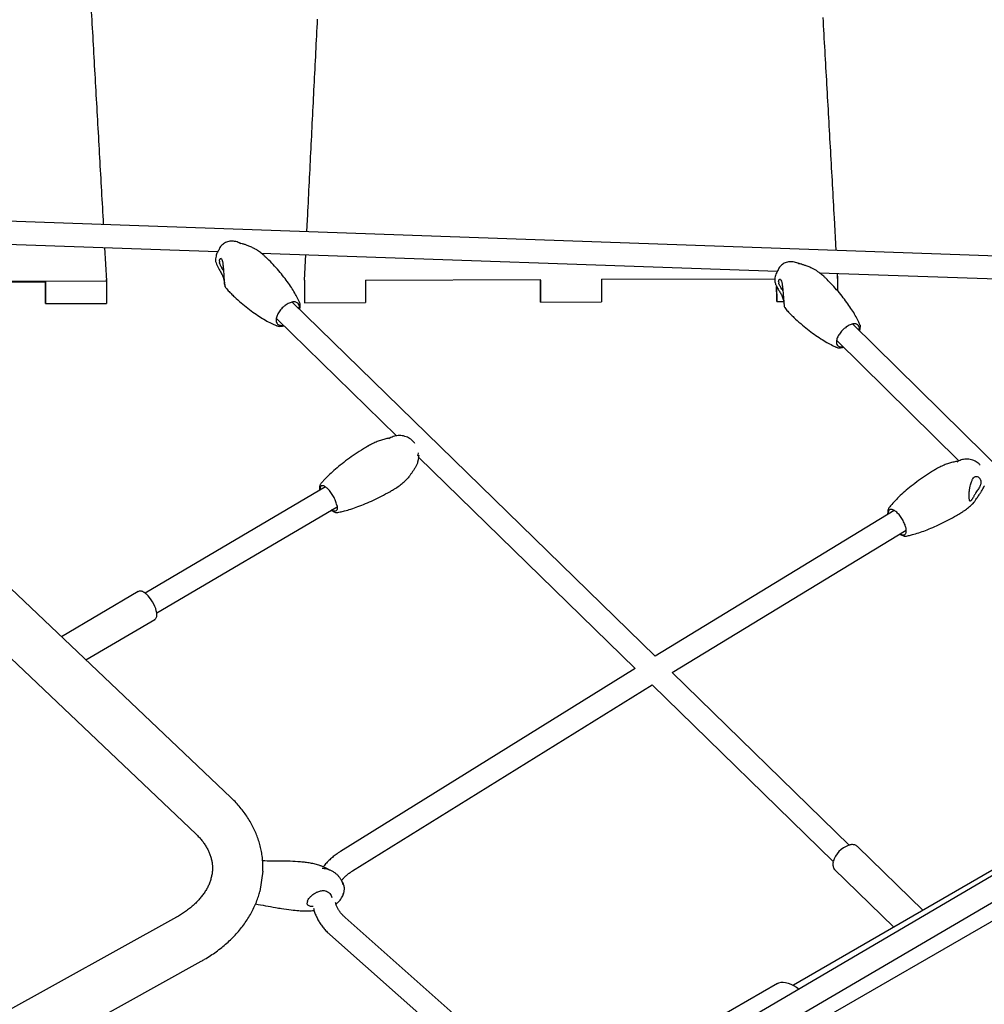
# Model space of a CAD drawing. Units: inches. Extents: x -20 to 1346, y -20 to 891.
# Drawn here: x 554 to 585, y 553 to 585 of the extents above; entities that cross this region are included whole.
import ezdxf

# ---------------------------------------------------------------- set-up
doc = ezdxf.new("R2010")
doc.units = ezdxf.units.IN
doc.header["$LTSCALE"] = 15
doc.header["$MEASUREMENT"] = 0
doc.layers.get('0').update_dxf_attribs({"linetype": 'CONTINUOUS'})
doc.layers.get('DEFPOINTS').update_dxf_attribs({"linetype": 'CONTINUOUS'})
doc.layers.add('PHASE-1', color=7, linetype='CONTINUOUS')
doc.styles.add('ROMANS', font='romans.shx', dxfattribs={"width": 0.83, "height": 4})
doc.dimstyles.new('ROMANS', dxfattribs={"dimtxt": 10, "dimasz": 6, "dimexe": 6, "dimexo": 6, "dimgap": 2, "dimtad": 0, "dimtih": 1, "dimtoh": 1, "dimdec": 0, "dimrnd": 0.25, "dimzin": 0, "dimdsep": 46, "dimlunit": 4, "dimtxsty": 'ROMANS', "dimcen": 0, "dimclrd": 256, "dimclre": 256, "dimclrt": 256, "dimadec": 0, "dimazin": 0, "dimtfac": 1, "dimtdec": 0, "dimtix": 1, "dimtofl": 0, "dimtmove": 2, "dimatfit": 3, "dimfxl": 1, "dimfrac": 2, "dimtolj": 1, "dimtzin": 0, "dimlwd": -1, "dimlwe": -1, "dimarcsym": 0})

# ---------------------------------------------------------------- blocks, each defined once
blk = doc.blocks.new('265928-2-1')
for p, q in [((8.738, 48.672), (-46.358, 50.61)), ((-38.138, 50.47), (-38.13, 50.321)), ((-31.446, 50.086), (-31.426, 50.49)), ((-14.138, 50.543), (-14.078, 49.475)), ((-46.085, 49.85), (-34.368, 49.438)), ((-38.087, 49.569), (-38.026, 48.476)), ((-34.345, 49.47), (-34.343, 49.477)), ((-34.444, 49.195), (-34.441, 49.109)), ((-34.274, 49.211), (-34.271, 49.213)), ((-32.951, 49.388), (-16.001, 48.792)), ((-31.526, 48.496), (-31.484, 49.336)), ((-34.319, 49.125), (-34.315, 49.074)), ((-38.028, 48.521), (-38.026, 48.521)), ((-38.026, 48.477), (-38.026, 48.521)), ((-31.526, 48.496), (-31.524, 47.754)), ((-29.526, 48.502), (-23.776, 48.52)), ((-23.776, 48.495), (-23.776, 48.52)), ((-21.776, 48.526), (-16.084, 48.543)), ((-16.086, 48.519), (-16.082, 48.441)), ((-14.625, 48.744), (8.711, 47.923)), ((-14.036, 48.723), (-14.026, 48.55)), ((-14.028, 48.594), (-14.026, 48.594)), ((-14.026, 48.594), (-14.026, 48.723)), ((-14.026, 48.551), (-14.026, 48.594)), ((-46.372, 48.451), (-38.026, 48.476)), ((-45.776, 48.427), (-40.026, 48.445)), ((-40.026, 48.445), (-40.026, 48.47)), ((-34.13, 48.279), (-34.129, 48.277)), ((-15.96, 48.454), (-15.956, 48.406)), ((-40.024, 47.728), (-38.024, 47.734)), ((-20.01, 36.157), (-31.92, 47.77)), ((-31.701, 47.657), (-31.697, 47.607)), ((-31.524, 47.754), (-29.524, 47.76)), ((-23.774, 47.777), (-21.774, 47.783)), ((-16.024, 47.801), (-15.795, 47.802)), ((-15.76, 47.597), (-15.759, 47.597)), ((-32.444, 47.234), (-28.5, 43.388)), ((-32.456, 47.192), (-32.452, 47.141)), ((-32.437, 47.002), (-32.441, 47.004)), ((-2.275, 35.968), (-13.525, 47.053)), ((-13.316, 46.956), (-13.312, 46.908)), ((-13.288, 47.017), (-13.281, 46.957)), ((-14.064, 46.467), (-14.06, 46.419)), ((-14.051, 46.519), (-10.039, 42.565)), ((-27.772, 42.75), (-27.788, 42.676)), ((-27.773, 42.679), (-20.669, 35.751)), ((-33.944, 31.513), (-44.73, 41.749)), ((-30.831, 41.707), (-36.756, 38.222)), ((-9.327, 41.922), (-9.319, 41.864)), ((-9.219, 41.718), (-9.216, 41.725)), ((-31.023, 41.594), (-31.024, 41.602)), ((-36.375, 37.576), (-30.453, 41.059)), ((-9.684, 41.25), (-9.686, 41.251)), ((-12.163, 40.933), (-20.01, 36.157)), ((-12.362, 40.813), (-12.362, 40.812)), ((-45.873, 40.545), (-35.086, 30.309)), ((-19.456, 35.617), (-11.773, 40.292)), ((-36.981, 38.271), (-39.503, 36.788)), ((-36.71, 38.184), (-36.73, 38.202)), ((-38.701, 36.027), (-36.442, 37.356)), ((-20.669, 35.751), (-30.342, 29.738)), ((-13.643, 29.948), (-19.456, 35.617)), ((-29.946, 29.101), (-20.115, 35.212)), ((-20.115, 35.212), (-14.165, 29.41)), ((-6.872, 30.161), (-34.245, 14.104)), ((-11.219, 27.803), (-13.375, 29.905)), ((-33.865, 13.457), (-6.496, 29.512)), ((-8.748, 29.23), (-15.477, 25.345)), ((-14.146, 29.173), (-12.175, 27.251)), ((-32.89, 29.09), (-32.991, 28.423)), ((-6.87, 28.654), (-33.713, 13.156)), ((-31.425, 28.116), (-31.443, 28.024)), ((-35.722, 27.586), (-50.127, 19.594)), ((-25.271, 23.208), (-30.195, 27.573)), ((-30.692, 27.012), (-25.771, 22.649)), ((-49.321, 18.143), (-34.916, 26.134)), ((-15.995, 25.407), (-19.929, 23.136))]:
    blk.add_line(p, q)
at = {"flags": 128}
for points in [[(-29.526, 48.502), (-29.526, 48.402), (-29.525, 48.303), (-29.525, 48.208), (-29.525, 48.117), (-29.524, 48.033), (-29.524, 47.958), (-29.524, 47.893), (-29.524, 47.84), (-29.524, 47.8), (-29.524, 47.773), (-29.524, 47.761), (-29.524, 47.76)], [(-23.776, 48.495), (-23.776, 48.45), (-23.775, 48.35), (-23.775, 48.253), (-23.775, 48.161), (-23.775, 48.075), (-23.774, 47.997), (-23.774, 47.929), (-23.774, 47.872), (-23.774, 47.828), (-23.774, 47.797), (-23.774, 47.78), (-23.774, 47.778), (-23.774, 47.791), (-23.774, 47.817), (-23.774, 47.857), (-23.774, 47.911), (-23.774, 47.975), (-23.774, 48.05), (-23.775, 48.134), (-23.775, 48.225), (-23.775, 48.321), (-23.776, 48.42), (-23.776, 48.52)], [(-23.776, 48.495), (-23.776, 48.493), (-23.776, 48.42), (-23.775, 48.349), (-23.775, 48.283), (-23.775, 48.223), (-23.775, 48.172), (-23.775, 48.133), (-23.775, 48.105), (-23.775, 48.092), (-23.775, 48.092), (-23.775, 48.106), (-23.775, 48.134), (-23.775, 48.174), (-23.775, 48.225), (-23.775, 48.285), (-23.775, 48.351), (-23.776, 48.422), (-23.776, 48.495)], [(-21.776, 48.526), (-21.776, 48.426), (-21.775, 48.327), (-21.775, 48.231), (-21.775, 48.14), (-21.774, 48.057), (-21.774, 47.981), (-21.774, 47.917), (-21.774, 47.864), (-21.774, 47.823), (-21.774, 47.797), (-21.774, 47.784), (-21.774, 47.783)], [(-14.026, 48.55), (-14.026, 48.45), (-14.025, 48.351), (-14.025, 48.255), (-14.025, 48.164), (-14.025, 48.145)], [(-40.026, 48.445), (-40.026, 48.4), (-40.025, 48.3), (-40.025, 48.203), (-40.025, 48.111), (-40.024, 48.025), (-40.024, 47.947), (-40.024, 47.879), (-40.024, 47.822), (-40.024, 47.778), (-40.024, 47.747), (-40.024, 47.731), (-40.024, 47.728), (-40.024, 47.741), (-40.024, 47.767), (-40.024, 47.808), (-40.024, 47.861), (-40.024, 47.926), (-40.024, 48.001), (-40.025, 48.085), (-40.025, 48.175), (-40.025, 48.271), (-40.025, 48.37), (-40.026, 48.47)], [(-40.026, 48.445), (-40.026, 48.443), (-40.026, 48.371), (-40.025, 48.3), (-40.025, 48.233), (-40.025, 48.173), (-40.025, 48.123), (-40.025, 48.083), (-40.025, 48.056), (-40.025, 48.042), (-40.025, 48.042), (-40.025, 48.056), (-40.025, 48.084), (-40.025, 48.124), (-40.025, 48.175), (-40.025, 48.235), (-40.025, 48.302), (-40.026, 48.373), (-40.026, 48.445)], [(-38.026, 48.476), (-38.025, 48.376), (-38.025, 48.277), (-38.025, 48.181), (-38.025, 48.091), (-38.024, 48.007), (-38.024, 47.932), (-38.024, 47.867), (-38.024, 47.814), (-38.024, 47.774), (-38.024, 47.747), (-38.024, 47.735), (-38.024, 47.734)], [(-16.025, 48.295), (-16.025, 48.277), (-16.025, 48.184), (-16.025, 48.098), (-16.024, 48.02), (-16.024, 47.952), (-16.024, 47.896), (-16.024, 47.851), (-16.024, 47.821), (-16.024, 47.804), (-16.024, 47.802), (-16.024, 47.814), (-16.024, 47.841), (-16.024, 47.881), (-16.024, 47.934), (-16.024, 47.999), (-16.024, 48.074), (-16.025, 48.158), (-16.025, 48.249), (-16.025, 48.294)], [(-16.025, 48.293), (-16.025, 48.247), (-16.025, 48.196), (-16.025, 48.156), (-16.025, 48.129), (-16.025, 48.115), (-16.025, 48.115), (-16.025, 48.13), (-16.025, 48.157), (-16.025, 48.197), (-16.025, 48.248), (-16.025, 48.291)], [(-30.454, 41.083), (-30.45, 41.028), (-30.454, 40.982), (-30.466, 40.947), (-30.487, 40.923), (-30.515, 40.912), (-30.55, 40.914), (-30.591, 40.929), (-30.633, 40.954)], [(-36.371, 37.497), (-36.37, 37.521), (-36.375, 37.578), (-36.389, 37.642), (-36.41, 37.712), (-36.439, 37.785), (-36.474, 37.86), (-36.515, 37.934), (-36.561, 38.006), (-36.609, 38.073), (-36.659, 38.133), (-36.71, 38.184)], [(-15.995, 25.407), (-15.948, 25.429), (-15.881, 25.446), (-15.809, 25.45), (-15.731, 25.442), (-15.648, 25.42), (-15.561, 25.387), (-15.47, 25.341), (-15.376, 25.283), (-15.291, 25.222)]]:
    blk.add_lwpolyline(points, dxfattribs=at)
for centre, radius, start, end in [((-31.89, 47.674), 0.225, 355.0402, 26.2241), ((-13.398, 29.188), 0.799, 108.8152, 164.3585)]:
    blk.add_arc(centre, radius, start, end)
for points, knots in [([(-39.729, 76.21), (-39.713, 76.021), (-39.678, 75.606), (-39.623, 74.924), (-39.565, 74.175), (-39.507, 73.394), (-39.449, 72.585), (-39.39, 71.749), (-39.332, 70.887), (-39.273, 70), (-39.215, 69.092), (-39.156, 68.162), (-39.098, 67.213), (-39.039, 66.247), (-38.98, 65.264), (-38.921, 64.268), (-38.862, 63.259), (-38.804, 62.24), (-38.745, 61.212), (-38.686, 60.177), (-38.627, 59.137), (-38.568, 58.095), (-38.528, 57.399), (-38.509, 57.051)], [0, 0, 0, 0, 0.039954, 0.087956, 0.135958, 0.183961, 0.231963, 0.279965, 0.327968, 0.37597, 0.423972, 0.471975, 0.519977, 0.567979, 0.615981, 0.663984, 0.711986, 0.759988, 0.807991, 0.855993, 0.903995, 0.951998, 1, 1, 1, 1]), ([(-34.342, 49.482), (-34.346, 49.475), (-34.362, 49.452), (-34.386, 49.408), (-34.411, 49.348), (-34.431, 49.279), (-34.442, 49.226), (-34.444, 49.197), (-34.444, 49.195)], [0, 0, 0, 0, 0.080245, 0.268703, 0.476314, 0.713336, 0.978348, 1, 1, 1, 1]), ([(-33.619, 49.692), (-33.634, 49.702), (-33.672, 49.725), (-33.738, 49.753), (-33.817, 49.773), (-33.896, 49.78), (-33.974, 49.775), (-34.049, 49.759), (-34.118, 49.732), (-34.181, 49.695), (-34.235, 49.651), (-34.281, 49.601), (-34.316, 49.544), (-34.337, 49.5), (-34.343, 49.475), (-34.344, 49.47)], [0, 0, 0, 0, 0.060827, 0.153943, 0.24666, 0.337996, 0.427539, 0.514977, 0.600069, 0.682591, 0.762349, 0.839205, 0.913192, 0.984799, 1, 1, 1, 1]), ([(-33.094, 49.489), (-33.109, 49.499), (-33.15, 49.526), (-33.216, 49.56), (-33.287, 49.592), (-33.348, 49.617), (-33.419, 49.645), (-33.484, 49.666), (-33.538, 49.684), (-33.588, 49.698), (-33.63, 49.711), (-33.651, 49.714), (-33.656, 49.715)], [0, 0, 0, 0, 0.080479, 0.226496, 0.324128, 0.421781, 0.516634, 0.668677, 0.73835, 0.80465, 0.949237, 1, 1, 1, 1]), ([(-32.783, 49.243), (-32.805, 49.263), (-32.866, 49.321), (-32.968, 49.406), (-33.053, 49.463), (-33.094, 49.49)], [0, 0, 0, 0, 0.226052, 0.635469, 1, 1, 1, 1]), ([(-34.319, 49.125), (-34.319, 49.132), (-34.317, 49.147), (-34.311, 49.166), (-34.302, 49.184), (-34.291, 49.197), (-34.282, 49.207), (-34.276, 49.21), (-34.274, 49.211)], [0, 0, 0, 0, 0.185561, 0.391667, 0.562628, 0.785081, 0.916087, 1, 1, 1, 1]), ([(-34.274, 49.212), (-34.272, 49.213), (-34.267, 49.216), (-34.267, 49.216), (-34.252, 49.202), (-34.229, 49.152), (-34.208, 49.058), (-34.196, 48.962), (-34.188, 48.873), (-34.182, 48.796), (-34.176, 48.709), (-34.171, 48.615), (-34.164, 48.517), (-34.16, 48.462), (-34.158, 48.434)], [0, 0, 0, 0, 0.093671, 0.162438, 0.227087, 0.324532, 0.427152, 0.539226, 0.598836, 0.664727, 0.73791, 0.818169, 0.905705, 1, 1, 1, 1]), ([(-31.688, 47.773), (-31.695, 47.787), (-31.714, 47.83), (-31.764, 47.934), (-31.845, 48.081), (-31.958, 48.263), (-32.091, 48.455), (-32.244, 48.654), (-32.415, 48.858), (-32.595, 49.056), (-32.722, 49.182), (-32.783, 49.243)], [0, 0, 0, 0, 0.026077, 0.078753, 0.183464, 0.298755, 0.425637, 0.562703, 0.708057, 0.859308, 1, 1, 1, 1]), ([(-34.441, 49.109), (-34.434, 49.079), (-34.419, 49.022), (-34.376, 48.934), (-34.328, 48.853), (-34.283, 48.778), (-34.246, 48.709), (-34.209, 48.629), (-34.184, 48.559), (-34.169, 48.502), (-34.161, 48.464), (-34.155, 48.436), (-34.153, 48.422), (-34.153, 48.419)], [0, 0, 0, 0, 0.138425, 0.263657, 0.375101, 0.473264, 0.559707, 0.638281, 0.780377, 0.844978, 0.90616, 0.976815, 1, 1, 1, 1]), ([(-34.184, 48.816), (-34.187, 48.823), (-34.203, 48.852), (-34.225, 48.886), (-34.245, 48.92), (-34.257, 48.94), (-34.271, 48.965), (-34.285, 48.992), (-34.299, 49.022), (-34.309, 49.048), (-34.313, 49.066), (-34.315, 49.074)], [0, 0, 0, 0, 0.067167, 0.2982, 0.374788, 0.4466, 0.524567, 0.66515, 0.769106, 0.886757, 1, 1, 1, 1]), ([(-15.982, 48.822), (-15.986, 48.815), (-16.002, 48.792), (-16.026, 48.748), (-16.052, 48.688), (-16.072, 48.617), (-16.084, 48.56), (-16.086, 48.526), (-16.086, 48.519)], [0, 0, 0, 0, 0.077855, 0.257321, 0.455831, 0.682864, 0.936887, 1, 1, 1, 1]), ([(-15.277, 49.026), (-15.293, 49.035), (-15.332, 49.058), (-15.4, 49.084), (-15.478, 49.102), (-15.557, 49.107), (-15.634, 49.1), (-15.707, 49.082), (-15.775, 49.054), (-15.836, 49.017), (-15.888, 48.973), (-15.932, 48.922), (-15.965, 48.866), (-15.984, 48.826), (-15.988, 48.805), (-15.988, 48.805)], [0, 0, 0, 0, 0.064827, 0.160377, 0.255036, 0.347964, 0.438769, 0.527193, 0.61299, 0.695929, 0.77581, 0.85252, 0.926247, 0.997969, 1, 1, 1, 1]), ([(-14.694, 48.793), (-14.696, 48.795), (-14.722, 48.815), (-14.782, 48.849), (-14.86, 48.889), (-14.931, 48.92), (-14.992, 48.945), (-15.065, 48.972), (-15.129, 48.994), (-15.184, 49.012), (-15.234, 49.028), (-15.276, 49.041), (-15.296, 49.046), (-15.301, 49.047), (-15.309, 49.049), (-15.316, 49.05), (-15.323, 49.052)], [0, 0, 0, 0, 0.011709, 0.148939, 0.28516, 0.376243, 0.467345, 0.555834, 0.697677, 0.762676, 0.824528, 0.959415, 1, 1, 1, 1.064436, 1.064436, 1.064436, 1.064436]), ([(-15.96, 48.454), (-15.96, 48.461), (-15.958, 48.475), (-15.952, 48.493), (-15.943, 48.509), (-15.933, 48.521), (-15.925, 48.528), (-15.922, 48.53)], [0, 0, 0, 0, 0.204568, 0.431784, 0.620256, 0.865494, 1, 1, 1, 1]), ([(-15.922, 48.53), (-15.92, 48.531), (-15.917, 48.534), (-15.914, 48.533), (-15.908, 48.53), (-15.893, 48.514), (-15.868, 48.463), (-15.845, 48.365), (-15.831, 48.264), (-15.822, 48.172), (-15.815, 48.094), (-15.808, 48.007), (-15.801, 47.915), (-15.794, 47.819), (-15.79, 47.767), (-15.788, 47.739)], [0, 0, 0, 0, 0.073658, 0.136654, 0.188906, 0.232586, 0.32659, 0.433337, 0.546917, 0.606119, 0.671191, 0.74324, 0.82205, 0.90781, 1, 1, 1, 1]), ([(-15.922, 48.53), (-15.922, 48.53), (-15.921, 48.531), (-15.919, 48.531), (-15.919, 48.532)], [0, 0, 0, 0, 0.213747, 1, 1, 1, 1]), ([(-14.413, 48.562), (-14.435, 48.583), (-14.496, 48.642), (-14.589, 48.72), (-14.664, 48.772), (-14.694, 48.792)], [0, 0, 0, 0, 0.247743, 0.700457, 1, 1, 1, 1]), ([(-13.303, 47.067), (-13.31, 47.083), (-13.331, 47.13), (-13.385, 47.239), (-13.47, 47.392), (-13.587, 47.578), (-13.724, 47.774), (-13.881, 47.979), (-14.056, 48.187), (-14.234, 48.383), (-14.357, 48.506), (-14.413, 48.562)], [0, 0, 0, 0, 0.028413, 0.085032, 0.19107, 0.307823, 0.436088, 0.574409, 0.720833, 0.87292, 1, 1, 1, 1]), ([(-34.159, 48.435), (-34.157, 48.429), (-34.155, 48.419), (-34.149, 48.411), (-34.147, 48.409)], [0, 0, 0, 0, 0.718923, 1, 1, 1, 1]), ([(-34.143, 48.358), (-34.146, 48.364), (-34.154, 48.376), (-34.156, 48.394), (-34.152, 48.404), (-34.15, 48.407)], [0, 0, 0, 0, 0.3999951, 0.7999386, 1, 1, 1, 1]), ([(-34.154, 48.386), (-34.151, 48.361), (-34.145, 48.309), (-34.135, 48.287), (-34.13, 48.276)], [0, 0, 0, 0, 0.489611, 1, 1, 1, 1]), ([(-34.143, 48.358), (-34.141, 48.34), (-34.138, 48.314), (-34.134, 48.293), (-34.132, 48.281), (-34.131, 48.279), (-34.13, 48.279)], [0, 0, 0, 0, 0.417483, 0.624113, 0.835042, 1, 1, 1, 1]), ([(-34.129, 48.278), (-34.112, 48.254), (-34.064, 48.191), (-33.998, 48.119), (-33.95, 48.071), (-33.937, 48.059)], [0, 0, 0, 0, 0.301517, 0.818061, 1, 1, 1, 1]), ([(-16.082, 48.441), (-16.078, 48.423), (-16.07, 48.388), (-16.041, 48.321), (-16.001, 48.247), (-15.954, 48.171), (-15.916, 48.108), (-15.884, 48.051), (-15.855, 47.991), (-15.829, 47.927), (-15.81, 47.865), (-15.797, 47.81), (-15.787, 47.761), (-15.784, 47.737), (-15.782, 47.725)], [0, 0, 0, 0, 0.084433, 0.160946, 0.289207, 0.386839, 0.457537, 0.523625, 0.595441, 0.674137, 0.759985, 0.842835, 0.918723, 1, 1, 1, 1]), ([(-15.82, 48.151), (-15.824, 48.16), (-15.841, 48.19), (-15.864, 48.225), (-15.885, 48.258), (-15.897, 48.277), (-15.911, 48.302), (-15.926, 48.328), (-15.939, 48.356), (-15.949, 48.381), (-15.954, 48.398), (-15.956, 48.406)], [0, 0, 0, 0, 0.082633, 0.309836, 0.385154, 0.455776, 0.532449, 0.670701, 0.772934, 0.888634, 1, 1, 1, 1]), ([(-33.937, 48.059), (-33.899, 48.023), (-33.791, 47.918), (-33.607, 47.754), (-33.387, 47.575), (-33.17, 47.414), (-32.962, 47.275), (-32.765, 47.158), (-32.606, 47.075), (-32.497, 47.025), (-32.453, 47.007), (-32.441, 47.002)], [0, 0, 0, 0, 0.085916, 0.246544, 0.402499, 0.549817, 0.686218, 0.810117, 0.920625, 0.97812, 1, 1, 1, 1]), ([(-31.701, 47.657), (-31.709, 47.683), (-31.722, 47.723), (-31.763, 47.758), (-31.803, 47.778), (-31.852, 47.786), (-31.907, 47.783), (-31.967, 47.77), (-32.03, 47.746), (-32.094, 47.712), (-32.16, 47.668), (-32.224, 47.615), (-32.283, 47.556), (-32.334, 47.494), (-32.377, 47.43), (-32.413, 47.365), (-32.438, 47.3), (-32.453, 47.242), (-32.455, 47.208), (-32.456, 47.192)], [0, 0, 0, 0, 0.095922, 0.152612, 0.209302, 0.265993, 0.322683, 0.379373, 0.436063, 0.492753, 0.549443, 0.612266, 0.668957, 0.725647, 0.782337, 0.839027, 0.895717, 0.952407, 1, 1, 1, 1]), ([(-31.702, 47.558), (-31.702, 47.558), (-31.697, 47.576), (-31.697, 47.591), (-31.697, 47.607)], [0, 0, 0, 0, 0.026509, 1, 1, 1, 1]), ([(-31.684, 47.54), (-31.683, 47.542), (-31.674, 47.567), (-31.668, 47.607), (-31.666, 47.641), (-31.666, 47.654)], [0, 0, 0, 0, 0.051796, 0.636587, 1, 1, 1, 1]), ([(-15.788, 47.739), (-15.781, 47.672), (-15.775, 47.625), (-15.765, 47.605), (-15.76, 47.595)], [0, 0, 0, 0, 0.489294, 1, 1, 1, 1]), ([(-15.759, 47.597), (-15.743, 47.575), (-15.696, 47.513), (-15.632, 47.444), (-15.585, 47.396), (-15.573, 47.385)], [0, 0, 0, 0, 0.287105, 0.826466, 1, 1, 1, 1]), ([(-15.573, 47.385), (-15.535, 47.347), (-15.425, 47.24), (-15.238, 47.072), (-15.015, 46.888), (-14.796, 46.722), (-14.585, 46.579), (-14.386, 46.457), (-14.224, 46.371), (-14.115, 46.32), (-14.072, 46.301), (-14.062, 46.297)], [0, 0, 0, 0, 0.08593, 0.246996, 0.403367, 0.55106, 0.68779, 0.811968, 0.922704, 0.982003, 1, 1, 1, 1]), ([(-32.452, 47.141), (-32.444, 47.116), (-32.431, 47.076), (-32.39, 47.04), (-32.35, 47.021), (-32.301, 47.013), (-32.259, 47.013), (-32.233, 47.02), (-32.226, 47.021)], [0, 0, 0, 0, 0.28147, 0.44782, 0.614169, 0.780518, 0.946867, 1, 1, 1, 1]), ([(-32.437, 47.001), (-32.422, 46.996), (-32.39, 46.985), (-32.336, 46.98), (-32.274, 46.986), (-32.231, 46.994), (-32.208, 47.002), (-32.207, 47.003)], [0, 0, 0, 0, 0.213778, 0.460612, 0.722205, 0.990505, 1, 1, 1, 1]), ([(-13.316, 46.956), (-13.325, 46.979), (-13.338, 47.017), (-13.378, 47.048), (-13.418, 47.064), (-13.467, 47.069), (-13.521, 47.063), (-13.581, 47.046), (-13.643, 47.02), (-13.707, 46.983), (-13.772, 46.937), (-13.835, 46.883), (-13.893, 46.823), (-13.944, 46.762), (-13.987, 46.698), (-14.021, 46.634), (-14.046, 46.571), (-14.061, 46.515), (-14.063, 46.482), (-14.064, 46.467)], [0, 0, 0, 0, 0.095922, 0.152612, 0.209302, 0.265993, 0.322683, 0.379373, 0.436063, 0.492753, 0.549443, 0.612266, 0.668957, 0.725647, 0.782337, 0.839027, 0.895717, 0.952407, 1, 1, 1, 1]), ([(-13.319, 46.851), (-13.318, 46.854), (-13.313, 46.875), (-13.312, 46.893), (-13.312, 46.908)], [0, 0, 0, 0, 0.191926, 1, 1, 1, 1]), ([(-13.288, 47.017), (-13.288, 47.021), (-13.291, 47.035), (-13.296, 47.048), (-13.303, 47.067)], [0, 0, 0, 0, 0.302914, 1, 1, 1, 1]), ([(-13.302, 46.834), (-13.302, 46.834), (-13.293, 46.857), (-13.285, 46.899), (-13.282, 46.939), (-13.281, 46.957)], [0, 0, 0, 0, 0.005114, 0.532955, 1, 1, 1, 1]), ([(-14.062, 46.297), (-14.043, 46.29), (-14.012, 46.279), (-13.958, 46.275), (-13.899, 46.281), (-13.855, 46.29), (-13.831, 46.299), (-13.829, 46.3)], [0, 0, 0, 0, 0.216832, 0.45656, 0.711387, 0.976418, 1, 1, 1, 1]), ([(-14.06, 46.419), (-14.051, 46.395), (-14.038, 46.358), (-13.998, 46.327), (-13.957, 46.311), (-13.909, 46.307), (-13.871, 46.309), (-13.848, 46.315), (-13.845, 46.316)], [0, 0, 0, 0, 0.290177, 0.461671, 0.633165, 0.80466, 0.976154, 1, 1, 1, 1]), ([(-27.903, 43.135), (-27.911, 43.147), (-27.933, 43.18), (-27.978, 43.229), (-28.038, 43.279), (-28.107, 43.323), (-28.185, 43.358), (-28.27, 43.384), (-28.36, 43.397), (-28.449, 43.397), (-28.534, 43.385), (-28.615, 43.363), (-28.687, 43.331), (-28.735, 43.306), (-28.755, 43.289), (-28.756, 43.288)], [0, 0, 0, 0, 0.047471, 0.127163, 0.2094, 0.29347, 0.378811, 0.474223, 0.567724, 0.658816, 0.747337, 0.833112, 0.915918, 0.995421, 1, 1, 1, 1]), ([(-29.442, 43.048), (-29.491, 43.019), (-29.632, 42.935), (-29.858, 42.789), (-30.112, 42.61), (-30.346, 42.431), (-30.554, 42.256), (-30.737, 42.087), (-30.869, 41.95), (-30.95, 41.859), (-30.979, 41.824), (-30.988, 41.814)], [0, 0, 0, 0, 0.085978, 0.248508, 0.406263, 0.555205, 0.693029, 0.818135, 0.929627, 0.980288, 1, 1, 1, 1]), ([(-28.714, 43.314), (-28.715, 43.314), (-28.762, 43.309), (-28.856, 43.288), (-28.998, 43.25), (-29.142, 43.198), (-29.285, 43.134), (-29.385, 43.081), (-29.436, 43.051), (-29.442, 43.048)], [0, 0, 0, 0, 0.002024, 0.181277, 0.370259, 0.56715, 0.769692, 0.974115, 1, 1, 1, 1]), ([(-27.806, 42.523), (-27.802, 42.534), (-27.787, 42.577), (-27.775, 42.637), (-27.772, 42.687), (-27.771, 42.702)], [0, 0, 0, 0, 0.189023, 0.756475, 1, 1, 1, 1]), ([(-27.8, 42.735), (-27.792, 42.762), (-27.783, 42.791), (-27.784, 42.82), (-27.784, 42.823)], [0, 0, 0, 0, 0.893849, 1, 1, 1, 1]), ([(-27.808, 42.516), (-27.809, 42.513), (-27.816, 42.481), (-27.846, 42.42), (-27.894, 42.335), (-27.94, 42.265), (-27.977, 42.211), (-28.004, 42.172), (-28.03, 42.134), (-28.055, 42.099), (-28.079, 42.066), (-28.109, 42.026), (-28.137, 41.989), (-28.157, 41.97), (-28.163, 41.964)], [0, 0, 0, 0, 0.017565, 0.154283, 0.287915, 0.418926, 0.482872, 0.548774, 0.611337, 0.677547, 0.740478, 0.807043, 0.936356, 1, 1, 1, 1]), ([(-10.072, 42.549), (-10.085, 42.548), (-10.143, 42.542), (-10.248, 42.519), (-10.388, 42.48), (-10.53, 42.427), (-10.671, 42.363), (-10.771, 42.309), (-10.825, 42.276), (-10.834, 42.271)], [0, 0, 0, 0, 0.047074, 0.215596, 0.393411, 0.578833, 0.769764, 0.962918, 1, 1, 1, 1]), ([(-9.346, 42.428), (-9.358, 42.441), (-9.386, 42.473), (-9.441, 42.517), (-9.509, 42.558), (-9.586, 42.591), (-9.67, 42.614), (-9.758, 42.624), (-9.844, 42.622), (-9.927, 42.608), (-10.004, 42.583), (-10.065, 42.556), (-10.097, 42.534), (-10.107, 42.526)], [0, 0, 0, 0, 0.062784, 0.155943, 0.251086, 0.347623, 0.454906, 0.560172, 0.662866, 0.762724, 0.859509, 0.95294, 1, 1, 1, 1]), ([(-10.834, 42.271), (-10.881, 42.242), (-11.019, 42.157), (-11.239, 42.01), (-11.486, 41.83), (-11.712, 41.65), (-11.915, 41.474), (-12.091, 41.304), (-12.226, 41.16), (-12.305, 41.066), (-12.333, 41.03), (-12.335, 41.028)], [0, 0, 0, 0, 0.085966, 0.248168, 0.405613, 0.554275, 0.691854, 0.816752, 0.928076, 0.994741, 1, 1, 1, 1]), ([(-9.705, 41.343), (-9.706, 41.362), (-9.709, 41.398), (-9.708, 41.476), (-9.701, 41.573), (-9.685, 41.68), (-9.665, 41.771), (-9.644, 41.844), (-9.623, 41.901), (-9.602, 41.945), (-9.576, 41.99), (-9.544, 42.028), (-9.513, 42.046), (-9.491, 42.053), (-9.469, 42.054), (-9.433, 42.049), (-9.407, 42.031), (-9.392, 42.02)], [0, 0, 0, 0, 0.058399, 0.114484, 0.218903, 0.312969, 0.396122, 0.467868, 0.528265, 0.579121, 0.626129, 0.709813, 0.780208, 0.810569, 0.848621, 0.911367, 1, 1, 1, 1]), ([(-30.988, 41.812), (-30.991, 41.808), (-31.004, 41.794), (-31.018, 41.762), (-31.029, 41.718), (-31.032, 41.666), (-31.029, 41.625), (-31.026, 41.603), (-31.025, 41.602)], [0, 0, 0, 0, 0.076475, 0.27297, 0.484732, 0.725598, 0.984161, 1, 1, 1, 1]), ([(-30.454, 41.083), (-30.476, 41.178), (-30.494, 41.238), (-30.534, 41.325), (-30.571, 41.396), (-30.612, 41.465), (-30.657, 41.53), (-30.705, 41.59), (-30.752, 41.642), (-30.8, 41.685), (-30.847, 41.72), (-30.891, 41.742), (-30.929, 41.751), (-30.961, 41.749), (-30.986, 41.734), (-31.004, 41.708), (-31.014, 41.671), (-31.017, 41.634), (-31.014, 41.608), (-31.013, 41.6)], [0, 0, 0, 0, 0.098163, 0.156177, 0.214191, 0.272205, 0.330219, 0.388233, 0.446248, 0.504262, 0.562276, 0.626567, 0.684581, 0.742595, 0.800609, 0.858623, 0.916637, 0.974652, 1, 1, 1, 1]), ([(-28.604, 41.623), (-28.578, 41.638), (-28.502, 41.684), (-28.384, 41.768), (-28.262, 41.866), (-28.193, 41.935), (-28.163, 41.964)], [0, 0, 0, 0, 0.1642982, 0.4737327, 0.7779329, 1, 1, 1, 1]), ([(-9.319, 41.864), (-9.32, 41.855), (-9.32, 41.835), (-9.326, 41.807), (-9.335, 41.776), (-9.346, 41.748), (-9.362, 41.713), (-9.385, 41.672), (-9.421, 41.616), (-9.462, 41.554), (-9.497, 41.497), (-9.525, 41.45), (-9.547, 41.412), (-9.566, 41.377), (-9.583, 41.347), (-9.6, 41.318), (-9.616, 41.292), (-9.631, 41.272), (-9.644, 41.257), (-9.658, 41.246), (-9.672, 41.24), (-9.681, 41.247), (-9.684, 41.25)], [0, 0, 0, 0, 0.033765, 0.071269, 0.102377, 0.142855, 0.166693, 0.224254, 0.285517, 0.356687, 0.428618, 0.476716, 0.525238, 0.575685, 0.623241, 0.669469, 0.72587, 0.781017, 0.827719, 0.875901, 0.95015, 1, 1, 1, 1]), ([(-9.589, 41.159), (-9.542, 41.211), (-9.523, 41.233), (-9.486, 41.288), (-9.44, 41.357), (-9.399, 41.419), (-9.357, 41.481), (-9.305, 41.558), (-9.258, 41.636), (-9.228, 41.692), (-9.22, 41.714), (-9.219, 41.718)], [0, 0, 0, 0, 0.04921, 0.227806, 0.369464, 0.47667, 0.574617, 0.70708, 0.879733, 0.9831, 1, 1, 1, 1]), ([(-9.392, 42.02), (-9.39, 42.019), (-9.38, 42.01), (-9.365, 41.994), (-9.348, 41.971), (-9.336, 41.948), (-9.33, 41.93), (-9.327, 41.922)], [0, 0, 0, 0, 0.060193, 0.338089, 0.543584, 0.776148, 1, 1, 1, 1]), ([(-9.209, 41.744), (-9.21, 41.74), (-9.211, 41.734), (-9.215, 41.728), (-9.216, 41.725)], [0, 0, 0, 0, 0.633283, 1, 1, 1, 1]), ([(-30.433, 40.872), (-30.407, 40.877), (-30.334, 40.891), (-30.188, 40.927), (-29.993, 40.983), (-29.763, 41.063), (-29.517, 41.16), (-29.259, 41.275), (-28.993, 41.406), (-28.774, 41.524), (-28.644, 41.599), (-28.604, 41.623)], [0, 0, 0, 0, 0.040969, 0.113382, 0.224734, 0.3472, 0.480799, 0.623862, 0.774213, 0.929233, 1, 1, 1, 1]), ([(-9.974, 40.859), (-9.948, 40.875), (-9.874, 40.921), (-9.758, 41.006), (-9.656, 41.091), (-9.603, 41.145), (-9.589, 41.159)], [0, 0, 0, 0, 0.1868596, 0.5363936, 0.8800849, 1, 1, 1, 1]), ([(-9.686, 41.25), (-9.687, 41.252), (-9.689, 41.256), (-9.696, 41.285), (-9.705, 41.343)], [0, 0, 0, 0, 0.494093, 1, 1, 1, 1]), ([(-30.643, 40.947), (-30.64, 40.945), (-30.62, 40.927), (-30.581, 40.903), (-30.531, 40.879), (-30.483, 40.869), (-30.452, 40.867), (-30.436, 40.871), (-30.434, 40.872)], [0, 0, 0, 0, 0.044969, 0.300138, 0.565097, 0.781424, 0.972776, 1, 1, 1, 1]), ([(-12.336, 41.026), (-12.344, 41.015), (-12.36, 40.992), (-12.374, 40.948), (-12.382, 40.898), (-12.38, 40.861), (-12.379, 40.843)], [0, 0, 0, 0, 0.214091, 0.457764, 0.728669, 1, 1, 1, 1]), ([(-12.362, 40.813), (-12.367, 40.818), (-12.377, 40.826), (-12.378, 40.838), (-12.379, 40.843)], [0, 0, 0, 0, 0.536104, 1, 1, 1, 1]), ([(-11.778, 40.351), (-11.787, 40.387), (-11.802, 40.446), (-11.838, 40.533), (-11.873, 40.603), (-11.914, 40.673), (-11.959, 40.739), (-12.008, 40.8), (-12.058, 40.854), (-12.108, 40.899), (-12.159, 40.936), (-12.207, 40.96), (-12.25, 40.973), (-12.287, 40.973), (-12.318, 40.96), (-12.341, 40.937), (-12.357, 40.902), (-12.364, 40.861), (-12.363, 40.828), (-12.362, 40.813)], [0, 0, 0, 0, 0.095922, 0.152612, 0.209302, 0.265993, 0.322683, 0.379373, 0.436063, 0.492753, 0.549443, 0.612266, 0.668957, 0.725647, 0.782337, 0.839027, 0.895717, 0.952407, 1, 1, 1, 1]), ([(-11.767, 40.097), (-11.744, 40.101), (-11.678, 40.114), (-11.542, 40.148), (-11.355, 40.204), (-11.131, 40.283), (-10.892, 40.379), (-10.641, 40.494), (-10.382, 40.625), (-10.158, 40.748), (-10.023, 40.829), (-9.974, 40.859)], [0, 0, 0, 0, 0.036661, 0.1037462, 0.2136535, 0.3345593, 0.466731, 0.6085602, 0.7579334, 0.9122803, 1, 1, 1, 1]), ([(-11.984, 40.164), (-11.971, 40.154), (-11.938, 40.131), (-11.889, 40.108), (-11.838, 40.094), (-11.798, 40.09), (-11.776, 40.096), (-11.768, 40.097)], [0, 0, 0, 0, 0.192986, 0.45666, 0.688636, 0.897874, 1, 1, 1, 1]), ([(-11.972, 40.171), (-11.956, 40.162), (-11.925, 40.145), (-11.883, 40.134), (-11.846, 40.133), (-11.815, 40.146), (-11.792, 40.169), (-11.776, 40.204), (-11.769, 40.245), (-11.77, 40.278), (-11.778, 40.351)], [0, 0, 0, 0, 0.129399, 0.256689, 0.383978, 0.511268, 0.638558, 0.765847, 0.893137, 1, 1, 1, 1]), ([(-36.728, 38.2), (-36.729, 38.202), (-36.748, 38.218), (-36.783, 38.244), (-36.832, 38.271), (-36.877, 38.287), (-36.919, 38.29), (-36.955, 38.286), (-36.973, 38.274), (-36.981, 38.269)], [0, 0, 0, 0, 0.021359, 0.21556, 0.413979, 0.593168, 0.751754, 0.897216, 1, 1, 1, 1]), ([(-36.443, 37.357), (-36.437, 37.36), (-36.42, 37.369), (-36.398, 37.396), (-36.381, 37.432), (-36.373, 37.463), (-36.372, 37.484), (-36.372, 37.49)], [0, 0, 0, 0, 0.13145, 0.378604, 0.629066, 0.903473, 1, 1, 1, 1]), ([(-32.89, 29.09), (-32.889, 29.131), (-32.885, 29.236), (-32.893, 29.404), (-32.912, 29.593), (-32.945, 29.781), (-32.989, 29.967), (-33.046, 30.151), (-33.115, 30.332), (-33.195, 30.51), (-33.287, 30.685), (-33.391, 30.856), (-33.506, 31.022), (-33.632, 31.183), (-33.767, 31.337), (-33.873, 31.446), (-33.933, 31.503), (-33.944, 31.513)], [0, 0, 0, 0, 0.046216, 0.117575, 0.188879, 0.260187, 0.33158, 0.403137, 0.474929, 0.547018, 0.619456, 0.692281, 0.765515, 0.839169, 0.913236, 0.984408, 1, 1, 1, 1]), ([(-35.086, 30.309), (-35.069, 30.292), (-35.018, 30.242), (-34.939, 30.157), (-34.854, 30.052), (-34.779, 29.945), (-34.715, 29.835), (-34.66, 29.724), (-34.616, 29.61), (-34.582, 29.494), (-34.558, 29.375), (-34.546, 29.254), (-34.546, 29.131), (-34.559, 29.006), (-34.584, 28.882), (-34.62, 28.759), (-34.668, 28.638), (-34.727, 28.519), (-34.797, 28.403), (-34.877, 28.29), (-34.967, 28.179), (-35.067, 28.072), (-35.177, 27.967), (-35.296, 27.867), (-35.425, 27.77), (-35.56, 27.68), (-35.661, 27.62), (-35.715, 27.59), (-35.722, 27.586)], [0, 0, 0, 0, 0.01877, 0.057112, 0.095654, 0.134616, 0.174132, 0.214361, 0.25547, 0.297617, 0.340901, 0.385275, 0.430454, 0.475814, 0.520552, 0.564242, 0.606754, 0.648166, 0.688648, 0.728387, 0.767553, 0.806294, 0.844725, 0.882939, 0.921011, 0.958993, 0.994831, 1, 1, 1, 1]), ([(-13.371, 29.901), (-13.384, 29.912), (-13.409, 29.934), (-13.455, 29.954), (-13.507, 29.964), (-13.564, 29.965), (-13.612, 29.957), (-13.641, 29.949), (-13.65, 29.947)], [0, 0, 0, 0, 0.177577, 0.356312, 0.538367, 0.72767, 0.924354, 1, 1, 1, 1]), ([(-31.563, 29.389), (-31.623, 29.394), (-31.796, 29.408), (-32.052, 29.422), (-32.248, 29.423), (-32.331, 29.424), (-32.519, 29.425), (-32.708, 29.426), (-32.896, 29.427)], [0, 0, 0, 0, 0.233681, 0.678088, 1, 1, 1, 1.736416, 1.736416, 1.736416, 1.736416]), ([(-30.342, 29.738), (-30.367, 29.722), (-30.438, 29.677), (-30.549, 29.596), (-30.67, 29.494), (-30.782, 29.385), (-30.862, 29.298), (-30.901, 29.245), (-30.91, 29.233)], [0, 0, 0, 0, 0.114134, 0.320625, 0.527054, 0.73304, 0.938374, 1, 1, 1, 1]), ([(-30.994, 29.267), (-31.002, 29.27), (-31.06, 29.292), (-31.173, 29.323), (-31.332, 29.359), (-31.463, 29.379), (-31.541, 29.387), (-31.563, 29.389)], [0, 0, 0, 0, 0.04763, 0.318731, 0.598536, 0.883521, 1, 1, 1, 1]), ([(-30.705, 29.129), (-30.712, 29.133), (-30.734, 29.145), (-30.77, 29.165), (-30.812, 29.187), (-30.854, 29.208), (-30.908, 29.233), (-30.955, 29.254), (-30.986, 29.264), (-30.994, 29.267)], [0, 0, 0, 0, 0.076056, 0.211065, 0.353944, 0.489747, 0.633392, 0.912445, 1, 1, 1, 1]), ([(-30.25, 28.649), (-30.258, 28.674), (-30.275, 28.726), (-30.314, 28.802), (-30.364, 28.877), (-30.423, 28.947), (-30.492, 29.011), (-30.571, 29.067), (-30.657, 29.113), (-30.746, 29.147), (-30.835, 29.168), (-30.903, 29.178), (-30.941, 29.178), (-30.95, 29.178)], [0, 0, 0, 0, 0.0842861, 0.1788203, 0.2748675, 0.3718647, 0.4694461, 0.5762395, 0.6800127, 0.7806543, 0.8782933, 0.9729499, 1, 1, 1, 1]), ([(-30.307, 28.787), (-30.288, 28.81), (-30.247, 28.86), (-30.17, 28.935), (-30.079, 29.011), (-30.002, 29.066), (-29.956, 29.094), (-29.946, 29.101)], [0, 0, 0, 0, 0.1979158, 0.4428425, 0.6860949, 0.9283181, 1, 1, 1, 1]), ([(-14.171, 29.39), (-14.172, 29.388), (-14.179, 29.363), (-14.181, 29.318), (-14.177, 29.26), (-14.161, 29.208), (-14.141, 29.17), (-14.123, 29.152), (-14.117, 29.147)], [0, 0, 0, 0, 0.025807, 0.257391, 0.488219, 0.689152, 0.90432, 1, 1, 1, 1]), ([(-30.227, 28.606), (-30.229, 28.617), (-30.238, 28.655), (-30.266, 28.717), (-30.294, 28.771), (-30.313, 28.796), (-30.314, 28.798)], [0, 0, 0, 0, 0.15339, 0.547702, 0.974778, 1, 1, 1, 1]), ([(-31.429, 28.109), (-31.42, 28.128), (-31.402, 28.164), (-31.354, 28.228), (-31.292, 28.289), (-31.226, 28.34), (-31.16, 28.383), (-31.078, 28.425), (-30.985, 28.452), (-30.904, 28.457), (-30.836, 28.449), (-30.779, 28.426), (-30.73, 28.391), (-30.689, 28.351), (-30.647, 28.292), (-30.634, 28.249), (-30.628, 28.226)], [0, 0, 0, 0, 0.066512, 0.127211, 0.229284, 0.303011, 0.347731, 0.434295, 0.54565, 0.604394, 0.655393, 0.737681, 0.775071, 0.832378, 0.912837, 1, 1, 1, 1]), ([(-30.259, 28.33), (-30.254, 28.341), (-30.24, 28.369), (-30.228, 28.403), (-30.225, 28.425), (-30.212, 28.513)], [0, 0, 0, 0, 0.346483, 0.882481, 1, 1, 1, 1]), ([(-30.212, 28.513), (-30.211, 28.523), (-30.212, 28.533), (-30.214, 28.552), (-30.215, 28.556), (-30.223, 28.591), (-30.227, 28.606)], [0, 0, 0, 0, 0.162405, 0.350275, 0.72681, 1, 1, 1, 1]), ([(-34.916, 26.134), (-34.879, 26.155), (-34.775, 26.214), (-34.609, 26.318), (-34.421, 26.447), (-34.242, 26.583), (-34.073, 26.727), (-33.913, 26.877), (-33.763, 27.034), (-33.624, 27.197), (-33.496, 27.364), (-33.38, 27.537), (-33.275, 27.714), (-33.183, 27.894), (-33.103, 28.078), (-33.038, 28.254), (-33.005, 28.37), (-32.991, 28.423)], [0, 0, 0, 0, 0.039084, 0.109778, 0.180477, 0.251096, 0.321597, 0.391934, 0.46206, 0.531926, 0.601485, 0.670695, 0.739521, 0.807939, 0.875939, 0.943526, 1, 1, 1, 1]), ([(-30.49, 28.015), (-30.486, 28.018), (-30.457, 28.037), (-30.41, 28.08), (-30.353, 28.143), (-30.306, 28.21), (-30.27, 28.278), (-30.246, 28.341), (-30.236, 28.38), (-30.232, 28.397)], [0, 0, 0, 0, 0.032255, 0.215916, 0.393595, 0.564791, 0.72863, 0.883734, 1, 1, 1, 1]), ([(-33.131, 28.016), (-32.911, 27.977), (-32.692, 27.938), (-32.473, 27.899), (-32.408, 27.887), (-32.237, 27.857), (-31.983, 27.824), (-31.794, 27.805), (-31.711, 27.797)], [-0.869592, -0.869592, -0.869592, -0.869592, 0, 0, 0, 0.256651, 0.677601, 1, 1, 1, 1]), ([(-31.711, 27.797), (-31.68, 27.795), (-31.589, 27.787), (-31.439, 27.786), (-31.303, 27.792), (-31.227, 27.803), (-31.21, 27.806)], [0, 0, 0, 0, 0.1864263, 0.5454216, 0.8981042, 1, 1, 1, 1]), ([(-31.241, 27.93), (-31.248, 27.93), (-31.268, 27.929), (-31.307, 27.931), (-31.354, 27.94), (-31.399, 27.962), (-31.429, 27.991), (-31.439, 28.015), (-31.443, 28.024)], [0, 0, 0, 0, 0.0720841, 0.2140019, 0.4326937, 0.6484659, 0.8675565, 1, 1, 1, 1]), ([(-31.228, 27.878), (-31.224, 27.857), (-31.209, 27.791), (-31.171, 27.684), (-31.116, 27.556), (-31.048, 27.433), (-30.97, 27.314), (-30.88, 27.2), (-30.787, 27.099), (-30.721, 27.039), (-30.692, 27.012)], [0, 0, 0, 0, 0.06463, 0.200414, 0.336644, 0.473512, 0.611158, 0.749664, 0.88905, 1, 1, 1, 1]), ([(-30.195, 27.573), (-30.208, 27.585), (-30.248, 27.622), (-30.308, 27.686), (-30.37, 27.766), (-30.423, 27.849), (-30.464, 27.936), (-30.491, 28.008), (-30.499, 28.051), (-30.502, 28.064)], [0, 0, 0, 0, 0.080385, 0.244454, 0.409536, 0.57683, 0.747116, 0.921165, 1, 1, 1, 1])]:
    blk.add_open_spline(points, degree=3, knots=knots)
for points in [[(-38.509, 57.051), (-38.468, 56.319), (-38.385, 54.855), (-38.262, 52.66), (-38.179, 51.2), (-38.138, 50.47)], [(-31.426, 50.49), (-31.389, 51.221), (-31.316, 52.681), (-31.206, 54.877), (-31.132, 56.341), (-31.095, 57.073)], [(-14.509, 57.124), (-14.468, 56.392), (-14.385, 54.928), (-14.262, 52.734), (-14.179, 51.273), (-14.138, 50.543)]]:
    blk.add_open_spline(points, degree=3)
blk = doc.blocks.new('*D159')
at = {"layer": 'DEFPOINTS', "color": 0, "transparency": 16777216}
for p in [(879.501, 793.204), (879.501, 451.782), (309.768, 383.581)]:
    blk.add_point(p, dxfattribs=at)
at = {"layer": 'PHASE-1', "lineweight": -2, "transparency": 16777216}
for p, q in [((309.768, 389.581), (309.768, 799.204)), ((879.501, 457.782), (879.501, 799.204)), ((315.768, 793.204), (571.759, 793.204)), ((873.501, 793.204), (617.509, 793.204))]:
    blk.add_line(p, q, dxfattribs=at)
at = {"layer": 'PHASE-1', "transparency": 16777216}
for points in [[(315.768, 794.204), (315.768, 792.204), (309.768, 793.204)], [(873.501, 794.204), (873.501, 792.204), (879.501, 793.204)]]:
    blk.add_solid(points, dxfattribs=at)
at = {"layer": 'PHASE-1', "transparency": 16777216, "insert": (594.634, 793.204), "char_height": 10, "attachment_point": 5, "style": 'ROMANS'}
blk.add_mtext('\\A1;47\'-6"', dxfattribs=at)
blk = doc.blocks.new('*D160')
at = {"layer": 'DEFPOINTS', "color": 0, "transparency": 16777216}
for p in [(645.957, 752.348), (239.183, 240.387), (415.066, 240.387)]:
    blk.add_point(p, dxfattribs=at)
at = {"layer": 'PHASE-1', "transparency": 16777216}
for p, q in [((639.957, 752.348), (233.183, 752.348)), ((239.183, 746.348), (239.183, 504.32)), ((239.183, 246.387), (239.183, 488.415)), ((409.066, 240.387), (233.183, 240.387))]:
    blk.add_line(p, q, dxfattribs=at)
for points in [[(238.183, 746.348), (240.183, 746.348), (239.183, 752.348)], [(238.183, 246.387), (240.183, 246.387), (239.183, 240.387)]]:
    blk.add_solid(points, dxfattribs=at)
at = {"layer": 'PHASE-1', "transparency": 16777216, "insert": (239.183, 496.368), "char_height": 10, "attachment_point": 5, "style": 'ROMANS'}
blk.add_mtext('\\A1;42\'-8"', dxfattribs=at)

msp = doc.modelspace()

# ---------------------------------------------------------------- block references
at = {"layer": 'PHASE-1', "zscale": 1.1}
msp.add_blockref('265928-2-1', (594.441, 527.916), dxfattribs=at)

# ---------------------------------------------------------------- dimensions: what is measured, and where the dimension line sits
at = {"layer": 'PHASE-1'}
dim = msp.add_linear_dim(base=(879.501, 793.204), p1=(309.768, 383.581), p2=(879.501, 451.782), dimstyle='ROMANS', override={"dimtxt": 8, "dimlunit": 4, "dimpost": '', "dimlwd": 65534, "dimlwe": 65534}, dxfattribs=at)
dim.commit()
dim.dimension.update_dxf_attribs({"geometry": '*D159', "text_midpoint": (594.634, 793.204)})
dim = msp.add_linear_dim(base=(239.183, 240.387), p1=(645.957, 752.348), p2=(415.066, 240.387), angle=90, dimstyle='ROMANS', dxfattribs=at)
dim.commit()
dim.dimension.update_dxf_attribs({"geometry": '*D160', "text_midpoint": (239.183, 496.368)})

doc.saveas('drawing.dxf')
